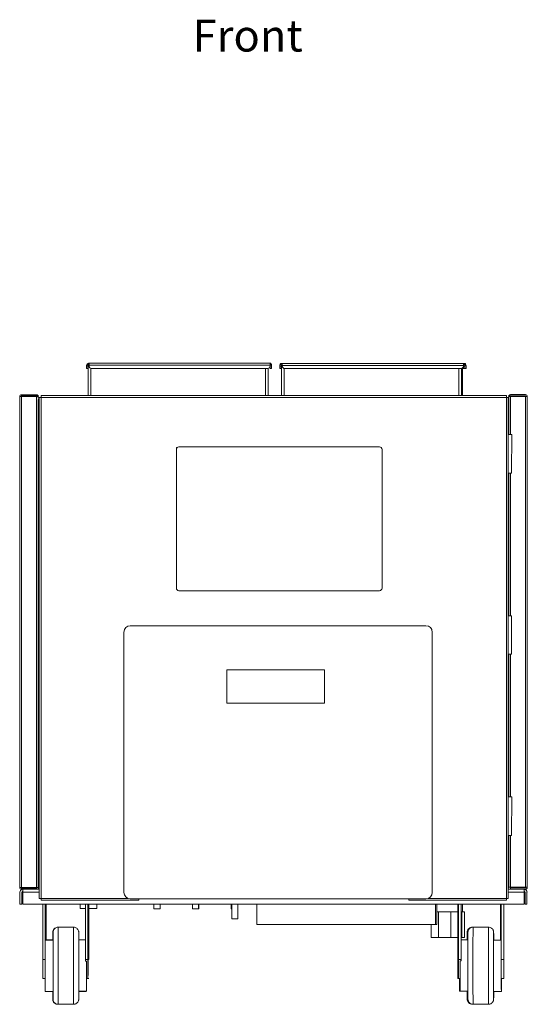
# Model space of a CAD drawing. Units: inches. Extents: x 1.93 to 8.91, y 0.18 to 8.31.
# Drawn here: x 2.05 to 3.69, y 5.12 to 8.31 of the extents above; entities that cross this region are included whole.
import ezdxf

# ---------------------------------------------------------------- set-up
doc = ezdxf.new("R2010")
doc.units = ezdxf.units.IN
doc.header["$MEASUREMENT"] = 0
for name, color, linetype, lineweight in [('CONTINUOUS', 7, 'Continuous', 0), ('TANGENT EDGES', 7, 'Continuous', 0), ('VISIBLE', 7, 'Continuous', 0)]:
    doc.layers.add(name, color=color, linetype=linetype, lineweight=lineweight)

msp = doc.modelspace()

# ---------------------------------------------------------------- linework, layer by layer
at = {"layer": 'TANGENT EDGES'}
for p, q in [((2.2694, 7.1923), (2.2652, 7.1923)), ((2.2735, 7.1944), (2.8604, 7.1944)), ((2.8652, 7.1923), (2.861, 7.1923)), ((2.8959, 7.1916), (2.8917, 7.1916)), ((2.8959, 7.1936), (2.8974, 7.1936)), ((2.898, 7.1999), (2.898, 7.1957)), ((2.9, 7.1936), (3.4869, 7.1936)), ((3.4844, 7.1857), (3.4844, 7.0965)), ((3.4869, 7.1936), (3.4875, 7.1936)), ((3.4869, 7.1916), (3.4869, 7.1916)), ((3.4917, 7.1916), (3.4875, 7.1916)), ((3.4917, 7.1936), (3.4954, 7.1936)), ((2.2792, 7.0965), (2.2792, 7.1844)), ((2.8459, 7.1839), (2.8459, 7.0965)), ((2.9057, 7.0965), (2.9057, 7.1836)), ((3.4724, 7.1832), (3.4724, 7.0965)), ((3.4808, 7.0965), (3.4808, 7.1835)), ((2.0549, 5.5009), (2.0549, 7.0925)), ((2.1028, 7.0925), (2.1028, 5.5009)), ((2.118, 7.0965), (3.6263, 7.0965)), ((3.6263, 7.0964), (2.118, 7.0964)), ((3.6263, 7.0901), (2.118, 7.0901)), ((2.118, 7.0901), (2.118, 5.4651)), ((3.6263, 5.4651), (3.6263, 7.0901)), ((3.6399, 6.9697), (3.6399, 7.0928)), ((3.6878, 7.0928), (3.6878, 5.5012)), ((2.109, 7.0813), (2.1113, 7.0813)), ((2.109, 7.0758), (2.1115, 7.0758)), ((2.1115, 7.0758), (2.1115, 5.5024)), ((2.5649, 6.9298), (2.5649, 6.9298)), ((3.2149, 6.9298), (3.2149, 6.9298)), ((2.1095, 6.8699), (2.1109, 6.8699)), ((3.6399, 6.382), (3.6399, 6.8447)), ((3.6326, 6.6753), (3.6337, 6.6753)), ((2.407, 6.3495), (2.407, 6.3495)), ((3.3654, 6.3495), (3.3654, 6.3495)), ((3.6399, 5.7942), (3.6399, 6.257)), ((2.1095, 5.7033), (2.1109, 5.7033)), ((3.6399, 5.5012), (3.6399, 5.6692)), ((3.6326, 5.59), (3.6336, 5.59)), ((3.6326, 5.5753), (3.6336, 5.5753)), ((2.0549, 5.5008), (2.0549, 5.5009)), ((2.1115, 5.5024), (2.109, 5.5024)), ((2.0588, 5.4855), (2.1117, 5.4855)), ((2.118, 5.4651), (2.3993, 5.4651)), ((3.3731, 5.4651), (3.6263, 5.4651)), ((3.6326, 5.4855), (3.6838, 5.4855)), ((3.3961, 5.447), (3.3961, 5.3804))]:
    msp.add_line(p, q, dxfattribs=at)
for centre, major_axis, ratio, start_param, end_param in [((2.1733, 5.2468), (0, 0.125), 0.000771, 0, 3.141593), ((2.2233, 5.2468), (0, 0.125), 0.000771, 0, 3.141593), ((3.5183, 5.2469), (0, 0.125), 0.002775, 0, 3.141593), ((3.5683, 5.2469), (0, 0.125), 0.002775, 0, 3.141593), ((2.24, 5.2468), (0, 0.1083), 0.000771, -0.687906, 3.141593), ((3.4993, 5.247), (0, 0.1083), 0.003896, -0.688535, 0.687906), ((3.585, 5.2469), (0, 0.1083), 0.002775, -0.694622, 3.141593), ((3.4993, 5.247), (0, 0.1083), 0.003896, 2.443834, 3.141593), ((3.4993, 5.247), (0, 0.1083), 0.003896, 3.141593, 3.839351)]:
    msp.add_ellipse(centre, major_axis=major_axis, ratio=ratio, start_param=start_param, end_param=end_param, dxfattribs=at)
at = {"layer": 'VISIBLE'}
for p, q in [((2.2652, 7.1944), (2.2652, 7.1923)), ((2.2652, 7.1923), (2.2652, 7.1839)), ((2.267, 7.1988), (2.27, 7.1958)), ((2.2694, 7.1923), (2.2694, 7.1944)), ((2.2694, 7.1839), (2.2694, 7.1923)), ((2.2709, 7.1959), (2.2709, 7.0965)), ((2.2735, 7.1959), (2.2709, 7.1959)), ((2.2715, 7.2006), (2.2735, 7.2006)), ((2.2715, 7.1964), (2.2715, 7.2006)), ((2.2735, 7.1964), (2.2715, 7.1964)), ((2.2735, 7.1944), (2.2735, 7.2006)), ((2.8548, 7.2006), (2.2735, 7.2006)), ((2.2735, 7.1923), (2.2735, 7.1944)), ((2.8631, 7.2006), (2.8548, 7.2006)), ((2.8604, 7.1988), (2.8604, 7.1944)), ((2.8604, 7.1944), (2.8604, 7.1923)), ((2.861, 7.1944), (2.861, 7.1923)), ((2.861, 7.1923), (2.861, 7.1839)), ((2.8631, 7.1964), (2.8631, 7.2006)), ((2.8652, 7.1923), (2.8652, 7.1944)), ((2.8652, 7.1839), (2.8652, 7.1923)), ((2.8917, 7.1936), (2.8917, 7.1916)), ((2.8935, 7.1981), (2.8965, 7.1951)), ((2.8959, 7.1916), (2.8959, 7.1936)), ((2.9, 7.1952), (2.8974, 7.1952)), ((2.8974, 7.1952), (2.8974, 7.0965)), ((2.8979, 7.1999), (2.898, 7.1999)), ((2.8979, 7.1957), (2.8979, 7.1999)), ((2.898, 7.1957), (2.8979, 7.1957)), ((2.898, 7.1999), (2.9, 7.1999)), ((2.9, 7.1957), (2.898, 7.1957)), ((3.4813, 7.1999), (2.9, 7.1999)), ((2.9, 7.1916), (2.9, 7.1936)), ((3.4896, 7.1999), (3.4813, 7.1999)), ((3.4844, 7.0965), (3.4844, 7.1857)), ((3.4869, 7.1981), (3.4869, 7.1951)), ((3.4869, 7.1916), (3.4869, 7.1936)), ((3.4869, 7.1936), (3.4869, 7.1916)), ((3.4875, 7.1936), (3.4875, 7.1916)), ((3.4896, 7.1999), (3.4934, 7.1999)), ((3.4896, 7.1957), (3.4896, 7.1999)), ((3.4917, 7.1916), (3.4917, 7.1936)), ((3.4934, 7.1999), (3.4934, 7.1983)), ((3.4954, 7.1936), (3.4954, 7.1916)), ((2.2652, 7.1839), (2.2694, 7.1839)), ((2.8521, 7.1839), (2.2819, 7.1839)), ((2.8542, 7.0965), (2.8542, 7.1842)), ((2.861, 7.1839), (2.8652, 7.1839)), ((2.8917, 7.1832), (2.8959, 7.1832)), ((2.8974, 7.1832), (2.8959, 7.1832)), ((3.4785, 7.1832), (2.9083, 7.1832)), ((3.4785, 7.1832), (3.4786, 7.1832)), ((3.4876, 7.1832), (3.4917, 7.1832)), ((3.4954, 7.1832), (3.4917, 7.1832)), ((2.0486, 7.0925), (2.0549, 7.0925)), ((2.0486, 7.0925), (2.0486, 5.5009)), ((2.1028, 7.0988), (2.0549, 7.0988)), ((2.0549, 7.0946), (2.1028, 7.0946)), ((2.0549, 7.0925), (2.1028, 7.0925)), ((2.1028, 7.0925), (2.1079, 7.0925)), ((2.1045, 7.0937), (2.1079, 7.0961)), ((2.1079, 7.0925), (2.109, 7.0925)), ((2.109, 7.0904), (2.109, 7.0925)), ((2.109, 7.0876), (2.109, 7.0904)), ((2.1117, 7.0902), (2.1117, 7.0901)), ((2.1117, 7.0901), (2.1117, 5.4651)), ((2.1136, 7.0902), (2.1165, 7.0902)), ((2.1159, 7.0901), (2.1159, 7.0902)), ((2.1165, 7.0902), (2.1166, 7.0901)), ((2.118, 7.0964), (2.118, 7.0965)), ((3.6263, 7.0965), (2.118, 7.0965)), ((2.118, 7.0901), (2.118, 7.0964)), ((3.6263, 7.0965), (3.6263, 7.0964)), ((3.6263, 7.0901), (3.6263, 7.0964)), ((3.6307, 7.0902), (3.6278, 7.0902)), ((3.6278, 7.0901), (3.6278, 7.0902)), ((3.6284, 7.0902), (3.6284, 7.0901)), ((3.6326, 7.0901), (3.6326, 7.0902)), ((3.6326, 5.4651), (3.6326, 7.0901)), ((3.6337, 7.0928), (3.6337, 7.0908)), ((3.6337, 7.0928), (3.6348, 7.0928)), ((3.6337, 7.0908), (3.6337, 6.9697)), ((3.6382, 7.094), (3.6348, 7.0964)), ((3.6399, 7.0928), (3.6348, 7.0928)), ((3.6878, 7.0991), (3.6399, 7.0991)), ((3.6399, 7.0949), (3.6878, 7.0949)), ((3.6399, 7.0928), (3.6878, 7.0928)), ((3.6941, 7.0928), (3.6878, 7.0928)), ((3.6941, 5.5012), (3.6941, 7.0928)), ((2.1117, 7.0876), (2.109, 7.0876)), ((2.109, 7.0834), (2.1117, 7.0834)), ((2.109, 5.5009), (2.109, 7.0834)), ((2.1093, 7.0783), (2.109, 7.0783)), ((2.1115, 7.0783), (2.1115, 7.0758)), ((2.1115, 7.0783), (2.1117, 7.0783)), ((3.6435, 6.9697), (3.6326, 6.9697)), ((3.6435, 6.9697), (3.6434, 6.8447)), ((2.1099, 6.9533), (2.1105, 6.9533)), ((2.5649, 6.9298), (3.2149, 6.9298)), ((2.5566, 6.9214), (2.5566, 6.9214)), ((2.5566, 6.4714), (2.5566, 6.9214)), ((2.5571, 6.9242), (2.5571, 6.9276)), ((2.5571, 6.9276), (2.5594, 6.9276)), ((3.2233, 6.9214), (3.2233, 6.4714)), ((3.2233, 6.9214), (3.2233, 6.9214)), ((2.1095, 5.7033), (2.1095, 6.8699)), ((2.1109, 6.8699), (2.1109, 5.7033)), ((3.6326, 6.8447), (3.6434, 6.8447)), ((3.6337, 6.8447), (3.6337, 6.382)), ((3.6326, 6.6545), (3.6337, 6.6545)), ((3.6336, 6.382), (3.6336, 6.6545)), ((3.2149, 6.4631), (2.5649, 6.4631)), ((3.6433, 6.382), (3.6326, 6.382)), ((3.6433, 6.382), (3.6431, 6.257)), ((2.3862, 6.3287), (2.3862, 6.3286)), ((2.3862, 6.3286), (2.3862, 5.4845)), ((3.3654, 6.3495), (2.407, 6.3495)), ((3.3654, 6.3495), (2.407, 6.3495)), ((3.3862, 6.3286), (3.3862, 6.3287)), ((3.3862, 5.4845), (3.3862, 6.3286)), ((3.6326, 6.257), (3.6431, 6.257)), ((3.6336, 5.7942), (3.6336, 6.257)), ((3.6337, 6.257), (3.6337, 5.7942)), ((2.7197, 6.098), (2.7197, 6.2063)), ((2.7197, 6.2063), (3.0363, 6.2063)), ((3.0363, 6.2063), (3.0363, 6.098)), ((2.7197, 6.0981), (3.0363, 6.0981)), ((3.0363, 6.098), (2.7197, 6.098)), ((3.6435, 5.7941), (3.6326, 5.7942)), ((3.6435, 5.7941), (3.6434, 5.6691)), ((3.6326, 5.6692), (3.6434, 5.6691)), ((3.6336, 5.59), (3.6336, 5.6692)), ((3.6337, 5.6692), (3.6337, 5.5012)), ((2.1105, 5.6199), (2.1099, 5.6199)), ((3.6336, 5.5753), (3.6336, 5.59)), ((3.6336, 5.5011), (3.6336, 5.5753)), ((2.0486, 5.5009), (2.0486, 5.5008)), ((2.0486, 5.5009), (2.0549, 5.5009)), ((2.0486, 5.5008), (2.0486, 5.5008)), ((2.0528, 5.5008), (2.0549, 5.5008)), ((2.1028, 5.5009), (2.0549, 5.5009)), ((2.1028, 5.5008), (2.0549, 5.5008)), ((2.1028, 5.4988), (2.0549, 5.4988)), ((2.0549, 5.4946), (2.0563, 5.4946)), ((2.0549, 5.4946), (2.1028, 5.4946)), ((2.0588, 5.4946), (2.0588, 5.4855)), ((2.1028, 5.5009), (2.1028, 5.5008)), ((2.1028, 5.5009), (2.109, 5.5009)), ((2.1049, 5.5008), (2.1028, 5.5008)), ((2.1028, 5.4988), (2.1028, 5.4946)), ((2.1117, 5.4949), (2.1028, 5.4949)), ((2.1049, 5.5009), (2.1049, 5.5008)), ((2.1049, 5.5008), (2.1089, 5.5008)), ((2.1089, 5.4949), (2.1089, 5.5009)), ((2.1089, 5.5009), (2.1089, 5.4949)), ((2.1089, 5.4949), (2.1089, 5.4949)), ((2.1089, 5.4949), (2.1115, 5.4949)), ((2.1115, 5.5024), (2.1115, 5.4949)), ((2.1117, 5.4949), (2.1115, 5.4949)), ((3.6336, 5.5011), (3.6326, 5.5011)), ((3.6838, 5.4949), (3.6326, 5.4949)), ((3.6399, 5.5012), (3.6337, 5.5012)), ((3.6878, 5.5012), (3.6399, 5.5012)), ((3.6878, 5.4991), (3.6399, 5.4991)), ((3.6399, 5.4991), (3.6399, 5.4949)), ((3.6399, 5.4949), (3.6878, 5.4949)), ((3.657, 5.5012), (3.657, 5.4991)), ((3.657, 5.4949), (3.657, 5.4949)), ((3.6734, 5.5012), (3.6734, 5.4991)), ((3.6734, 5.4949), (3.6734, 5.4949)), ((3.6838, 5.4949), (3.6838, 5.4855)), ((3.6941, 5.5012), (3.6878, 5.5012)), ((2.0494, 5.4855), (2.0494, 5.447)), ((2.0556, 5.447), (2.0556, 5.4855)), ((2.0588, 5.447), (2.0588, 5.4855)), ((2.118, 5.4651), (2.118, 5.4589)), ((2.407, 5.4636), (3.3654, 5.4636)), ((2.4348, 5.4636), (2.4348, 5.4589)), ((3.3097, 5.4636), (3.3097, 5.4589)), ((3.6263, 5.4651), (3.6263, 5.4589)), ((3.6838, 5.4855), (3.6838, 5.447)), ((3.6869, 5.4855), (3.6869, 5.447)), ((3.6931, 5.447), (3.6931, 5.4855)), ((2.0556, 5.447), (2.0494, 5.447)), ((3.6838, 5.447), (2.0588, 5.447)), ((2.4348, 5.4589), (2.118, 5.4589)), ((2.1232, 5.447), (2.1232, 5.267)), ((2.1316, 5.447), (2.1316, 5.267)), ((2.1317, 5.447), (2.1317, 5.33)), ((2.1341, 5.447), (2.1341, 5.33)), ((2.2442, 5.4321), (2.2442, 5.447)), ((2.2442, 5.4321), (2.2616, 5.4321)), ((2.2616, 5.447), (2.2616, 5.267)), ((2.2699, 5.447), (2.2699, 5.267)), ((2.27, 5.447), (2.27, 5.2674)), ((2.2724, 5.447), (2.2724, 5.2673)), ((2.2724, 5.4321), (2.2984, 5.4321)), ((2.2984, 5.4321), (2.2984, 5.447)), ((2.4838, 5.447), (2.4838, 5.4313)), ((2.4838, 5.4313), (2.5035, 5.4313)), ((2.5035, 5.447), (2.5035, 5.4313)), ((2.6083, 5.447), (2.6083, 5.4313)), ((2.6083, 5.4313), (2.628, 5.4313)), ((2.628, 5.447), (2.628, 5.4313)), ((2.628, 5.4313), (2.629, 5.4313)), ((2.629, 5.447), (2.629, 5.4313)), ((2.7338, 5.447), (2.7338, 5.4313)), ((2.7338, 5.4313), (2.7364, 5.4313)), ((2.7364, 5.447), (2.7364, 5.3986)), ((2.7561, 5.447), (2.7561, 5.3986)), ((2.8169, 5.3804), (2.8169, 5.447)), ((3.6263, 5.4589), (3.3097, 5.4589)), ((3.4003, 5.3804), (3.4003, 5.447)), ((3.469, 5.447), (3.469, 5.2671)), ((3.4697, 5.447), (3.4697, 5.2675)), ((3.4714, 5.447), (3.4714, 5.2675)), ((3.4798, 5.447), (3.4798, 5.2675)), ((3.4802, 5.447), (3.4802, 5.3306)), ((3.4837, 5.422), (3.4837, 5.447)), ((3.6073, 5.447), (3.6073, 5.3302)), ((3.608, 5.447), (3.608, 5.3301)), ((3.6097, 5.447), (3.6097, 5.2675)), ((3.6181, 5.447), (3.6181, 5.2675)), ((3.6185, 5.447), (3.6185, 5.2671)), ((3.6869, 5.447), (3.6931, 5.447)), ((2.7364, 5.3986), (2.75, 5.3986)), ((2.75, 5.3986), (2.7561, 5.3986)), ((3.4057, 5.422), (3.4003, 5.422)), ((3.4465, 5.422), (3.4057, 5.422)), ((3.4057, 5.3386), (3.4057, 5.422)), ((3.4465, 5.3386), (3.4465, 5.422)), ((3.469, 5.422), (3.4465, 5.422)), ((3.4814, 5.422), (3.4802, 5.422)), ((3.4901, 5.422), (3.4814, 5.422)), ((3.4814, 5.3386), (3.4814, 5.422)), ((3.4901, 5.3386), (3.4901, 5.422)), ((2.1733, 5.3718), (2.2233, 5.3718)), ((2.8169, 5.3804), (3.3961, 5.3804)), ((3.383, 5.3386), (3.383, 5.3804)), ((3.3961, 5.3804), (3.4003, 5.3804)), ((3.566, 5.372), (3.516, 5.372)), ((3.5683, 5.3719), (3.5183, 5.3719)), ((3.383, 5.3386), (3.4057, 5.3386)), ((3.4057, 5.3386), (3.4465, 5.3386)), ((3.4465, 5.3386), (3.469, 5.3386)), ((3.4802, 5.3386), (3.4814, 5.3386)), ((3.4814, 5.3386), (3.4901, 5.3386)), ((2.1316, 5.33), (2.1566, 5.33)), ((2.1557, 5.3304), (2.1341, 5.3304)), ((2.24, 5.3305), (2.2616, 5.3305)), ((3.5014, 5.3306), (3.48, 5.3306)), ((3.4993, 5.3307), (3.4802, 5.3307)), ((3.6097, 5.3301), (3.585, 5.3301)), ((3.6077, 5.3302), (3.5852, 5.3302)), ((2.1232, 5.267), (2.1316, 5.267)), ((2.2616, 5.267), (2.2699, 5.267)), ((2.2616, 5.2616), (2.2649, 5.2616)), ((2.27, 5.2673), (2.2724, 5.2673)), ((3.4697, 5.2675), (3.4714, 5.2675)), ((3.4714, 5.2675), (3.4798, 5.2675)), ((3.4764, 5.263), (3.4798, 5.263)), ((3.6097, 5.2675), (3.6181, 5.2675)), ((2.1316, 5.2051), (2.1233, 5.2051)), ((2.1257, 5.2051), (2.1257, 5.205)), ((2.1257, 5.205), (2.1257, 5.2051)), ((2.1307, 5.205), (2.1307, 5.2051)), ((2.27, 5.2051), (2.265, 5.2051)), ((2.27, 5.2051), (2.27, 5.2051)), ((3.4693, 5.2053), (3.4694, 5.2053)), ((3.4716, 5.2053), (3.4694, 5.2053)), ((3.4764, 5.2052), (3.4716, 5.2052)), ((3.6182, 5.2052), (3.6099, 5.2052)), ((3.6182, 5.2052), (3.6184, 5.2052)), ((2.1307, 5.205), (2.1257, 5.205)), ((2.1257, 5.205), (2.1257, 5.205)), ((2.2724, 5.205), (2.265, 5.205)), ((2.1316, 5.1637), (2.1307, 5.1637)), ((2.1316, 5.1633), (2.1566, 5.1633)), ((2.24, 5.1638), (2.265, 5.1638)), ((2.2641, 5.1632), (2.24, 5.1632)), ((3.4766, 5.164), (3.4743, 5.164)), ((3.5014, 5.1639), (3.4766, 5.1639)), ((3.61, 5.1635), (3.585, 5.1635)), ((2.2224, 5.1217), (2.1724, 5.1217)), ((2.1733, 5.1218), (2.2233, 5.1218)), ((3.5171, 5.122), (3.516, 5.122)), ((3.5683, 5.1219), (3.5183, 5.1219))]:
    msp.add_line(p, q, dxfattribs=at)
for centre, radius, start, end in [((2.2715, 7.1944), 0.00625, 135, 180), ((2.2715, 7.1944), 0.00625, 90, 135), ((2.2715, 7.1944), 0.00208, 135, 180), ((2.2715, 7.1944), 0.00208, 90, 135), ((2.2819, 7.1923), 0.00833, 180, 270), ((2.8521, 7.1923), 0.00833, 270, 0), ((2.859, 7.1944), 0.00208, 360, 45.2629), ((2.859, 7.1944), 0.00625, 360, 48.1897), ((2.8979, 7.1936), 0.00625, 134.9998, 180), ((2.8979, 7.1936), 0.00208, 134.9998, 180), ((2.9083, 7.1916), 0.00833, 180, 270), ((3.4785, 7.1916), 0.00833, 270, 0), ((3.4786, 7.1916), 0.00833, 270, 0), ((3.4823, 7.1916), 0.00833, 284.7249, 308.8135), ((3.4823, 7.1916), 0.00833, 284.6186, 308.6821), ((3.4855, 7.1936), 0.00208, 360, 45.4107), ((3.4892, 7.1936), 0.00625, 0, 86.1463), ((3.4855, 7.1936), 0.00625, 360, 48.2818), ((2.0549, 7.0925), 0.00625, 90, 180), ((2.0549, 7.0925), 0.00208, 90, 180), ((2.1028, 7.0925), 0.00625, 34.5155, 90), ((2.1028, 7.0925), 0.00208, 34.5155, 90), ((2.1028, 7.0925), 0.00208, 0, 34.5155), ((2.1028, 7.0925), 0.00625, 0, 34.5155), ((3.6399, 7.0928), 0.00625, 145.4845, 180), ((3.6399, 7.0928), 0.00625, 90, 145.4845), ((3.6399, 7.0928), 0.00208, 145.4845, 180), ((3.6399, 7.0928), 0.00208, 90, 145.4845), ((3.6878, 7.0928), 0.00625, 360, 90), ((3.6878, 7.0928), 0.00208, 360, 90), ((2.5649, 6.9214), 0.00833, 90, 180), ((3.2149, 6.9214), 0.00833, 0, 90), ((2.5649, 6.9215), 0.00833, 132.193, 160.6416), ((3.6281, 6.7358), 0.00625, 27.8829, 44.9181), ((3.6277, 6.7358), 0.00625, 18.4778, 39.4068), ((2.5649, 6.4714), 0.00833, 180, 270), ((3.2149, 6.4714), 0.00833, 270, 0), ((2.407, 6.3287), 0.0208, 90, 180), ((2.407, 6.3286), 0.0208, 90, 180), ((3.3654, 6.3287), 0.0208, 0, 90), ((3.3654, 6.3286), 0.0208, 0, 90), ((2.0549, 5.5009), 0.00625, 180, 270), ((2.0549, 5.5008), 0.00625, 180, 270), ((2.0588, 5.4855), 0.00937, 104.2615, 180), ((2.0549, 5.5009), 0.00208, 180, 270), ((3.6838, 5.4855), 0.00937, 0, 90), ((3.6878, 5.5012), 0.00208, 270, 360), ((3.6878, 5.5012), 0.00625, 270, 360), ((2.0588, 5.4855), 0.00312, 90, 180), ((2.407, 5.4845), 0.0208, 180, 270), ((3.3654, 5.4845), 0.0208, 270, 0), ((3.6838, 5.4855), 0.00312, 0, 90)]:
    msp.add_arc(centre, radius, start, end, dxfattribs=at)
for centre, major_axis, ratio, start_param, end_param in [((2.8917, 7.1916), (0, -0.00833), 0.00359, -1.570796, 0), ((2.8959, 7.1916), (0, -0.00833), 0.00359, -1.570796, 0), ((2.9, 7.1936), (0, -0.00625), 0.00359, -3.141593, -1.570796), ((3.4869, 7.1936), (0, 0.00625), 0.00359, 0.785398, 1.570796), ((3.4869, 7.1936), (0, -0.00208), 0.00359, -2.356194, -1.570796), ((3.4876, 7.1916), (0, -0.00833), 0.00359, -1.570796, 0), ((3.4917, 7.1916), (0, -0.00833), 0.00359, -1.570796, 0), ((3.4954, 7.1916), (0, -0.00833), 0.00359, 0, 1.570796), ((2.118, 7.0901), (-0.00625, 0), 0.001434, 0, 1.570796), ((2.118, 7.0901), (0.00208, 0), 0.001434, 3.141593, 4.712389), ((3.6263, 7.0901), (0.00625, 0), 0.001434, 4.712389, 6.283185), ((3.6263, 7.0901), (0.00208, 0), 0.001434, 4.712389, 6.283185), ((2.1164, 7.0758), (0, 0.0075), 0.999988, 0.667419, 1.362284), ((2.1096, 7.0366), (0, -0.0148), 0.004945, -3.146538, 0.004946), ((2.1096, 7.0366), (0, -0.0148), 0.004945, -4.712389, -3.146538), ((2.1096, 7.0366), (0, -0.0148), 0.004945, 0.004946, 1.570796), ((2.1102, 7.0366), (0, -0.00833), 0.004945, -3.141593, 0), ((2.1102, 7.0366), (0, -0.00833), 0.004945, -4.712389, -3.141593), ((2.1102, 7.0366), (0, -0.00833), 0.004945, 0, 1.570796), ((2.1108, 7.0366), (0, -0.0148), 0.004945, -3.146538, 0.004946), ((2.1108, 7.0366), (0, -0.0148), 0.004945, -4.712389, -3.146538), ((2.1108, 7.0366), (0, -0.0148), 0.004945, 0.004946, 1.570796), ((2.1099, 6.8699), (0, -0.0833), 0.004945, -3.141593, -1.570796), ((2.1105, 6.8699), (0, -0.0833), 0.004945, -4.712389, -3.141593), ((2.1099, 5.7033), (0, -0.0833), 0.004945, -1.570796, 0), ((2.1105, 5.7033), (0, -0.0833), 0.004945, 0, 1.570796), ((2.1109, 5.5783), (0, -0.00833), 0.004945, -3.141593, 0), ((2.1109, 5.5783), (0, -0.00833), 0.004945, -4.712389, -3.141593), ((2.1109, 5.5783), (0, -0.00833), 0.004945, 0, 1.570796), ((2.1109, 5.5366), (0, -0.00833), 0.004945, -3.141593, 0), ((2.1109, 5.5366), (0, -0.00833), 0.004945, -4.712389, -3.141593), ((2.1109, 5.5366), (0, -0.00833), 0.004945, 0, 1.570796), ((2.1164, 5.5024), (0, 0.0075), 0.999988, 1.779309, 2.439104), ((2.118, 5.4651), (-0.00625, 0), 0.001434, 0, 1.570796), ((3.6263, 5.4651), (0.00625, 0), 0.001434, 4.712389, 6.283185), ((2.24, 5.2471), (0, -0.0833), 0.000771, -3.141593, 0), ((3.48, 5.2473), (0, -0.0833), 0.002775, -3.141593, -1.760432), ((3.585, 5.2468), (0, -0.0833), 0.002775, -3.141593, 0), ((2.1233, 5.2716), (0, -0.0667), 0.000771, -1.501182, -0.072158), ((2.1316, 5.2716), (0, -0.0667), 0.000771, -1.501182, -1.414194), ((2.1316, 5.2467), (0, -0.0833), 0.000771, -1.746076, 0), ((2.2616, 5.2716), (0, -0.0667), 0.000771, -1.501182, -1.420161), ((2.265, 5.2471), (0, -0.0833), 0.000771, -1.745214, 0), ((2.27, 5.2716), (0, -0.0667), 0.000771, -1.501182, -0.072158), ((2.27, 5.2721), (0, -0.0672), 0.000771, 0.071884, 1.500021), ((2.27, 5.2471), (0, -0.0164), 0.000771, -3.141593, 0), ((2.27, 5.2471), (0, -0.0164), 0.000771, 0, 3.141593), ((3.4693, 5.2718), (0, -0.0667), 0.003896, -1.501182, -0.072158), ((3.4693, 5.2473), (0, -0.0164), 0.003896, -3.141593, 0), ((3.4693, 5.2473), (0, -0.0164), 0.003896, 0, 3.141593), ((3.4694, 5.2723), (0, -0.0672), 0.003896, 0.071884, 1.500021), ((3.4716, 5.2723), (0, -0.0672), 0.002775, -1.500021, -0.071884), ((3.4766, 5.2473), (0, -0.0833), 0.002775, -1.760432, 0), ((3.4799, 5.2723), (0, -0.0672), 0.002775, -1.500021, -1.43241), ((3.6099, 5.2723), (0, -0.0672), 0.002775, -1.500021, -1.430538), ((3.61, 5.2468), (0, -0.0833), 0.002775, -1.764579, 0), ((3.6099, 5.2723), (0, -0.0672), 0.002775, -1.430538, -0.071884), ((3.6183, 5.2723), (0, -0.0672), 0.002775, -1.500021, -0.071884), ((3.6183, 5.2473), (0, -0.0164), 0.002775, 0, 3.141593), ((3.6183, 5.2473), (0, -0.0164), 0.002775, -3.141593, 0), ((3.6183, 5.2717), (0, -0.0667), 0.002775, 0.072158, 1.501182), ((3.4743, 5.2473), (0, -0.0833), 0.003896, -1.041589, 0), ((3.4743, 5.2473), (0, -0.0833), 0.003896, 0, 1.041589), ((3.61, 5.2468), (0, -0.0833), 0.002775, 0, 1.048623)]:
    msp.add_ellipse(centre, major_axis=major_axis, ratio=ratio, start_param=start_param, end_param=end_param, dxfattribs=at)
for points in [[(2.8631, 7.2006), (2.8622, 7.2006), (2.8613, 7.1999), (2.8604, 7.1988)], [(2.8604, 7.1958), (2.8613, 7.1962), (2.8622, 7.1964), (2.8631, 7.1964)], [(2.8979, 7.1999), (2.8963, 7.1999), (2.8947, 7.1992), (2.8935, 7.1981)], [(2.8965, 7.1951), (2.8969, 7.1955), (2.8974, 7.1957), (2.8979, 7.1957)], [(3.4896, 7.1999), (3.4887, 7.1999), (3.4878, 7.1992), (3.4869, 7.1981)], [(3.4869, 7.1951), (3.4878, 7.1955), (3.4887, 7.1957), (3.4896, 7.1957)], [(2.1079, 7.0925), (2.1087, 7.0918), (2.109, 7.0911), (2.109, 7.0904)], [(3.6337, 7.0908), (3.6337, 7.0915), (3.6341, 7.0921), (3.6348, 7.0928)], [(3.6326, 5.4987), (3.6332, 5.4995), (3.6336, 5.5003), (3.6336, 5.5011)], [(3.5672, 5.3719), (3.5668, 5.3719), (3.5664, 5.372), (3.566, 5.372)], [(2.2243, 5.1218), (2.2237, 5.1217), (2.223, 5.1217), (2.2224, 5.1217)]]:
    msp.add_open_spline(points, degree=3, dxfattribs=at)
for points, knots in [([(2.1557, 5.3304), (2.1557, 5.3372), (2.1557, 5.3429), (2.1557, 5.3513), (2.1557, 5.354), (2.1557, 5.3549), (2.1557, 5.355), (2.1557, 5.3551), (2.1557, 5.3551), (2.1557, 5.3552), (2.1557, 5.3552), (2.1557, 5.3553), (2.1557, 5.3553), (2.1557, 5.3554), (2.1557, 5.3554), (2.1557, 5.3556), (2.1557, 5.3556), (2.1557, 5.3558), (2.1557, 5.3559), (2.1558, 5.3561), (2.1558, 5.3563), (2.1558, 5.3568), (2.1559, 5.3571), (2.1561, 5.3585), (2.1563, 5.3595), (2.1572, 5.3621), (2.1581, 5.3637), (2.1602, 5.3665), (2.1615, 5.3677), (2.1644, 5.3698), (2.166, 5.3705), (2.1689, 5.3714), (2.1702, 5.3716), (2.1714, 5.3717)], [8.840076, 8.840076, 8.840076, 8.840076, 9.827666, 9.827666, 10.880049, 10.880049, 11.009611, 11.009611, 11.058202, 11.058202, 11.076459, 11.076459, 11.084907, 11.084907, 11.090627, 11.090627, 11.098899, 11.098899, 11.107073, 11.107073, 11.120783, 11.120783, 11.1537, 11.1537, 11.247713, 11.247713, 11.406697, 11.406697, 11.56862, 11.56862, 11.730484, 11.730484, 11.844051, 11.844051, 11.844051, 11.844051]), ([(2.1733, 5.1218), (2.1715, 5.1218), (2.1697, 5.1221), (2.1663, 5.1232), (2.1647, 5.1241), (2.1619, 5.1262), (2.1606, 5.1275), (2.1586, 5.1304), (2.1578, 5.132), (2.1571, 5.1346), (2.1569, 5.1354), (2.1568, 5.1364), (2.1567, 5.1367), (2.1567, 5.137), (2.1567, 5.1371), (2.1567, 5.1374), (2.1567, 5.1375), (2.1567, 5.1377), (2.1567, 5.1378), (2.1566, 5.1379), (2.1566, 5.138), (2.1566, 5.1382), (2.1566, 5.1382), (2.1566, 5.1385), (2.1566, 5.1387), (2.1566, 5.1399), (2.1566, 5.1414), (2.1566, 5.1472), (2.1566, 5.1529), (2.1566, 5.1672), (2.1566, 5.1757), (2.1566, 5.1947), (2.1566, 5.2053), (2.1566, 5.2274), (2.1566, 5.2391), (2.1566, 5.2621), (2.1566, 5.2737), (2.1566, 5.2953), (2.1566, 5.3056), (2.1566, 5.3235), (2.1566, 5.3314), (2.1566, 5.344), (2.1566, 5.3487), (2.1566, 5.3531), (2.1566, 5.3541), (2.1566, 5.3549), (2.1566, 5.3551), (2.1566, 5.3554), (2.1566, 5.3555), (2.1567, 5.3558), (2.1567, 5.3559), (2.1567, 5.3562), (2.1567, 5.3563), (2.1567, 5.3565), (2.1567, 5.3567), (2.1568, 5.357), (2.1568, 5.3573), (2.1569, 5.3578), (2.1569, 5.3582), (2.1572, 5.3594), (2.1574, 5.3601), (2.1582, 5.3623), (2.159, 5.3637), (2.1609, 5.3664), (2.1622, 5.3676), (2.1651, 5.3697), (2.1667, 5.3705), (2.17, 5.3715), (2.1716, 5.3718), (2.1733, 5.3718)], [0, 0, 0, 0, 0.164745, 0.164745, 0.326513, 0.326513, 0.488387, 0.488387, 0.650223, 0.650223, 0.728791, 0.728791, 0.748889, 0.748889, 0.763248, 0.763248, 0.781494, 0.781494, 0.799573, 0.799573, 0.829699, 0.829699, 0.900427, 0.900427, 1.112365, 1.112365, 1.750815, 1.750815, 2.862176, 2.862176, 3.915677, 3.915677, 4.96851, 4.96851, 6.020985, 6.020985, 7.073379, 7.073379, 8.125783, 8.125783, 9.178305, 9.178305, 10.231288, 10.231288, 10.754764, 10.754764, 10.94096, 10.94096, 11.010945, 11.010945, 11.035131, 11.035131, 11.047272, 11.047272, 11.064252, 11.064252, 11.084, 11.084, 11.118568, 11.118568, 11.193098, 11.193098, 11.332742, 11.332742, 11.494087, 11.494087, 11.655937, 11.655937, 11.807856, 11.807856, 11.807856, 11.807856]), ([(2.2233, 5.3718), (2.2251, 5.3718), (2.2269, 5.3715), (2.2303, 5.3703), (2.2319, 5.3695), (2.2348, 5.3673), (2.236, 5.366), (2.238, 5.3631), (2.2388, 5.3615), (2.2395, 5.359), (2.2397, 5.3581), (2.2399, 5.3571), (2.2399, 5.3569), (2.2399, 5.3565), (2.2399, 5.3564), (2.2399, 5.3562), (2.24, 5.356), (2.24, 5.3558), (2.24, 5.3558), (2.24, 5.3556), (2.24, 5.3555), (2.24, 5.3554), (2.24, 5.3553), (2.24, 5.355), (2.24, 5.3548), (2.24, 5.3536), (2.24, 5.3522), (2.24, 5.3463), (2.24, 5.3406), (2.24, 5.3324), (2.24, 5.3314), (2.24, 5.3305)], [0, 0, 0, 0, 0.164745, 0.164745, 0.326513, 0.326513, 0.488387, 0.488387, 0.650223, 0.650223, 0.728791, 0.728791, 0.748889, 0.748889, 0.763248, 0.763248, 0.781494, 0.781494, 0.799573, 0.799573, 0.829699, 0.829699, 0.900427, 0.900427, 1.112365, 1.112365, 1.750815, 1.750815, 2.862176, 2.862176, 3.00144, 3.00144, 3.00144, 3.00144]), ([(3.4991, 5.3307), (3.4991, 5.3355), (3.4991, 5.3398), (3.4991, 5.3446), (3.4992, 5.3459), (3.4992, 5.3482), (3.4992, 5.3492), (3.4992, 5.3511), (3.4992, 5.3519), (3.4992, 5.3533), (3.4993, 5.3539), (3.4993, 5.3549), (3.4993, 5.3553), (3.4993, 5.3561), (3.4993, 5.3563), (3.4994, 5.357), (3.4994, 5.3572), (3.4995, 5.3578), (3.4996, 5.3581), (3.4998, 5.3592), (3.4999, 5.3597), (3.5004, 5.3612), (3.5006, 5.3618), (3.5015, 5.3635), (3.502, 5.3644), (3.5034, 5.3663), (3.5041, 5.3671), (3.5058, 5.3685), (3.5066, 5.3691), (3.5092, 5.3706), (3.5112, 5.3714), (3.5143, 5.3719), (3.5151, 5.372), (3.516, 5.372)], [4.0233374, 4.0233374, 4.0233374, 4.0233374, 4.2348871, 4.2348871, 4.3153691, 4.3153691, 4.3968084, 4.3968084, 4.4781538, 4.4781538, 4.5584541, 4.5584541, 4.6354215, 4.6354215, 4.6739052, 4.6739052, 4.6836218, 4.6836218, 4.6939995, 4.6939995, 4.7010271, 4.7010271, 4.7046451, 4.7046451, 4.7074345, 4.7074345, 4.7090469, 4.7090469, 4.710127, 4.710127, 4.7117936, 4.7117936, 4.712389, 4.712389, 4.712389, 4.712389]), ([(3.5183, 5.3719), (3.5165, 5.3719), (3.5148, 5.3716), (3.5115, 5.3706), (3.5101, 5.3698), (3.5075, 5.3681), (3.5065, 5.3671), (3.5046, 5.3649), (3.504, 5.3639), (3.5028, 5.3616), (3.5026, 5.3608), (3.502, 5.3591), (3.502, 5.3586), (3.5018, 5.3578), (3.5018, 5.3576), (3.5017, 5.3571), (3.5017, 5.357), (3.5017, 5.3566), (3.5017, 5.3564), (3.5016, 5.356), (3.5016, 5.3558), (3.5016, 5.3545), (3.5016, 5.3534), (3.5015, 5.3505), (3.5015, 5.3496), (3.5015, 5.3474), (3.5015, 5.3463), (3.5015, 5.3436), (3.5015, 5.3422), (3.5015, 5.3392), (3.5015, 5.3376), (3.5015, 5.3342), (3.5015, 5.3325), (3.5014, 5.3288), (3.5014, 5.3268), (3.5014, 5.3228), (3.5014, 5.3206), (3.5014, 5.3163), (3.5014, 5.314), (3.5014, 5.3094), (3.5014, 5.3071), (3.5014, 5.3022), (3.5014, 5.2996), (3.5014, 5.2945), (3.5014, 5.2918), (3.5014, 5.2865), (3.5014, 5.2838), (3.5013, 5.2783), (3.5013, 5.2756), (3.5013, 5.27), (3.5013, 5.2671), (3.5013, 5.2614), (3.5013, 5.2585), (3.5013, 5.2527), (3.5013, 5.2498), (3.5013, 5.2441), (3.5013, 5.2412), (3.5013, 5.2355), (3.5013, 5.2326), (3.5013, 5.2268), (3.5013, 5.224), (3.5013, 5.2183), (3.5013, 5.2156), (3.5014, 5.2101), (3.5014, 5.2074), (3.5014, 5.2021), (3.5014, 5.1995), (3.5014, 5.1943), (3.5014, 5.1918), (3.5014, 5.1869), (3.5014, 5.1845), (3.5014, 5.1799), (3.5014, 5.1777), (3.5014, 5.1733), (3.5014, 5.1712), (3.5014, 5.1671), (3.5014, 5.1652), (3.5015, 5.1615), (3.5015, 5.1597), (3.5015, 5.1564), (3.5015, 5.1549), (3.5015, 5.1519), (3.5015, 5.1505), (3.5015, 5.148), (3.5015, 5.1468), (3.5015, 5.1447), (3.5015, 5.1438), (3.5016, 5.1414), (3.5016, 5.1403), (3.5016, 5.139), (3.5016, 5.1386), (3.5016, 5.138), (3.5016, 5.1378), (3.5017, 5.1372), (3.5017, 5.1371), (3.5017, 5.1367), (3.5018, 5.1366), (3.5018, 5.1361), (3.5019, 5.1358), (3.5021, 5.1348), (3.5021, 5.1343), (3.5028, 5.1324), (3.5031, 5.1316), (3.5043, 5.1296), (3.5048, 5.1286), (3.5065, 5.1268), (3.5072, 5.1261), (3.5096, 5.1242), (3.5116, 5.1231), (3.5155, 5.1221), (3.5169, 5.1219), (3.5183, 5.1219)], [4.712389, 4.712389, 4.712389, 4.712389, 4.713277, 4.713277, 4.714256, 4.714256, 4.715545, 4.715545, 4.717575, 4.717575, 4.721407, 4.721407, 4.727739, 4.727739, 4.73364, 4.73364, 4.740779, 4.740779, 4.752497, 4.752497, 4.781351, 4.781351, 4.987267, 4.987267, 5.070085, 5.070085, 5.154069, 5.154069, 5.238078, 5.238078, 5.320951, 5.320951, 5.400731, 5.400731, 5.481555, 5.481555, 5.562384, 5.562384, 5.642177, 5.642177, 5.721748, 5.721748, 5.802354, 5.802354, 5.882962, 5.882962, 5.962538, 5.962538, 6.042065, 6.042065, 6.122625, 6.122625, 6.203185, 6.203185, 6.282713, 6.282713, 6.362233, 6.362233, 6.442783, 6.442783, 6.523332, 6.523332, 6.60285, 6.60285, 6.682381, 6.682381, 6.762941, 6.762941, 6.8435, 6.8435, 6.923025, 6.923025, 7.002606, 7.002606, 7.083214, 7.083214, 7.163817, 7.163817, 7.243384, 7.243384, 7.323198, 7.323198, 7.404026, 7.404026, 7.484832, 7.484832, 7.564599, 7.564599, 7.70929, 7.70929, 7.781636, 7.781636, 7.817809, 7.817809, 7.828543, 7.828543, 7.833234, 7.833234, 7.840182, 7.840182, 7.846112, 7.846112, 7.849121, 7.849121, 7.850875, 7.850875, 7.851872, 7.851872, 7.853273, 7.853273, 7.853982, 7.853982, 7.853982, 7.853982]), ([(3.5683, 5.3719), (3.5701, 5.3719), (3.5718, 5.3716), (3.5751, 5.3706), (3.5765, 5.3698), (3.5791, 5.3681), (3.5801, 5.3671), (3.582, 5.3649), (3.5826, 5.3639), (3.5838, 5.3616), (3.584, 5.3608), (3.5846, 5.3591), (3.5846, 5.3586), (3.5848, 5.3578), (3.5848, 5.3576), (3.5849, 5.3571), (3.5849, 5.357), (3.5849, 5.3566), (3.5849, 5.3564), (3.585, 5.356), (3.585, 5.3558), (3.585, 5.3545), (3.585, 5.3534), (3.5851, 5.3505), (3.5851, 5.3496), (3.5851, 5.3474), (3.5851, 5.3463), (3.5851, 5.3436), (3.5851, 5.3422), (3.5851, 5.3392), (3.5851, 5.3376), (3.5851, 5.3341), (3.5852, 5.3322), (3.5852, 5.3301)], [1.5707963, 1.5707963, 1.5707963, 1.5707963, 1.5716843, 1.5716843, 1.5726632, 1.5726632, 1.5739527, 1.5739527, 1.5759824, 1.5759824, 1.5798148, 1.5798148, 1.5861459, 1.5861459, 1.5920474, 1.5920474, 1.5991865, 1.5991865, 1.610904, 1.610904, 1.6397588, 1.6397588, 1.845674, 1.845674, 1.9284924, 1.9284924, 2.012476, 2.012476, 2.0964852, 2.0964852, 2.1793582, 2.1793582, 2.2662168, 2.2662168, 2.2662168, 2.2662168]), ([(2.1724, 5.1217), (2.1706, 5.1217), (2.1688, 5.122), (2.1654, 5.1231), (2.1638, 5.124), (2.161, 5.1261), (2.1597, 5.1274), (2.1577, 5.1303), (2.1569, 5.132), (2.1562, 5.1345), (2.156, 5.1354), (2.1558, 5.1366), (2.1558, 5.1371), (2.1557, 5.1376), (2.1557, 5.1377), (2.1557, 5.1378), (2.1557, 5.1379), (2.1557, 5.138), (2.1557, 5.138), (2.1557, 5.1381), (2.1557, 5.1381), (2.1557, 5.1382), (2.1557, 5.1382), (2.1557, 5.1383), (2.1557, 5.1383), (2.1557, 5.1384), (2.1557, 5.1384), (2.1557, 5.1388), (2.1557, 5.1393), (2.1557, 5.1421), (2.1557, 5.1464), (2.1557, 5.1555), (2.1557, 5.1592), (2.1557, 5.1633)], [0, 0, 0, 0, 0.16474, 0.16474, 0.326505, 0.326505, 0.488376, 0.488376, 0.650242, 0.650242, 0.730347, 0.730347, 0.76827, 0.76827, 0.778626, 0.778626, 0.783851, 0.783851, 0.792107, 0.792107, 0.800271, 0.800271, 0.815916, 0.815916, 0.857073, 0.857073, 0.980437, 0.980437, 1.351052, 1.351052, 2.462437, 2.462437, 3.050283, 3.050283, 3.050283, 3.050283]), ([(2.24, 5.1638), (2.24, 5.1609), (2.24, 5.1582), (2.24, 5.1496), (2.24, 5.1448), (2.24, 5.1404), (2.24, 5.1394), (2.24, 5.1386), (2.24, 5.1384), (2.24, 5.1381), (2.24, 5.138), (2.24, 5.1377), (2.24, 5.1376), (2.2399, 5.1373), (2.2399, 5.1372), (2.2399, 5.137), (2.2399, 5.1368), (2.2399, 5.1365), (2.2398, 5.1363), (2.2398, 5.1357), (2.2397, 5.1353), (2.2394, 5.1342), (2.2392, 5.1334), (2.2384, 5.1312), (2.2377, 5.1298), (2.2357, 5.1272), (2.2344, 5.1259), (2.2316, 5.1238), (2.2299, 5.123), (2.2267, 5.122), (2.225, 5.1218), (2.2233, 5.1218)], [8.771454, 8.771454, 8.771454, 8.771454, 9.178305, 9.178305, 10.231288, 10.231288, 10.754764, 10.754764, 10.94096, 10.94096, 11.010945, 11.010945, 11.035131, 11.035131, 11.047272, 11.047272, 11.064252, 11.064252, 11.084, 11.084, 11.118568, 11.118568, 11.193098, 11.193098, 11.332742, 11.332742, 11.494087, 11.494087, 11.655937, 11.655937, 11.807856, 11.807856, 11.807856, 11.807856]), ([(3.516, 5.122), (3.5142, 5.122), (3.5125, 5.1223), (3.5092, 5.1233), (3.5078, 5.124), (3.5052, 5.1258), (3.5042, 5.1268), (3.5023, 5.1289), (3.5017, 5.13), (3.5005, 5.1322), (3.5003, 5.133), (3.4998, 5.1345), (3.4997, 5.135), (3.4996, 5.1358), (3.4995, 5.1361), (3.4995, 5.1366), (3.4994, 5.1367), (3.4994, 5.1372), (3.4994, 5.1374), (3.4993, 5.138), (3.4993, 5.1383), (3.4993, 5.139), (3.4993, 5.1395), (3.4992, 5.1406), (3.4992, 5.1412), (3.4992, 5.1427), (3.4992, 5.1436), (3.4992, 5.1455), (3.4992, 5.1466), (3.4991, 5.1519), (3.4991, 5.1574), (3.4991, 5.1639)], [1.5707963, 1.5707963, 1.5707963, 1.5707963, 1.5720434, 1.5720434, 1.5734182, 1.5734182, 1.5752285, 1.5752285, 1.578069, 1.578069, 1.5832563, 1.5832563, 1.5905269, 1.5905269, 1.5976691, 1.5976691, 1.6069956, 1.6069956, 1.623689, 1.623689, 1.6724853, 1.6724853, 1.7504224, 1.7504224, 1.8293147, 1.8293147, 1.9083762, 1.9083762, 1.9866446, 1.9866446, 2.2696645, 2.2696645, 2.2696645, 2.2696645]), ([(3.5852, 5.1635), (3.5852, 5.1616), (3.5851, 5.1598), (3.5851, 5.1564), (3.5851, 5.1549), (3.5851, 5.1519), (3.5851, 5.1505), (3.5851, 5.148), (3.5851, 5.1468), (3.5851, 5.1447), (3.5851, 5.1438), (3.585, 5.1414), (3.585, 5.1403), (3.585, 5.139), (3.585, 5.1386), (3.585, 5.138), (3.585, 5.1378), (3.5849, 5.1372), (3.5849, 5.1371), (3.5849, 5.1367), (3.5849, 5.1366), (3.5848, 5.1361), (3.5848, 5.1358), (3.5846, 5.1348), (3.5845, 5.1343), (3.5838, 5.1324), (3.5835, 5.1316), (3.5824, 5.1296), (3.5818, 5.1286), (3.5801, 5.1268), (3.5794, 5.1261), (3.577, 5.1242), (3.575, 5.1231), (3.5711, 5.1221), (3.5697, 5.1219), (3.5683, 5.1219)], [4.0198872, 4.0198872, 4.0198872, 4.0198872, 4.1017918, 4.1017918, 4.1816056, 4.1816056, 4.2624336, 4.2624336, 4.3432398, 4.3432398, 4.4230062, 4.4230062, 4.5676976, 4.5676976, 4.6400433, 4.6400433, 4.6762161, 4.6762161, 4.6869504, 4.6869504, 4.6916418, 4.6916418, 4.6985895, 4.6985895, 4.7045195, 4.7045195, 4.7075282, 4.7075282, 4.7092828, 4.7092828, 4.7102798, 4.7102798, 4.71168, 4.71168, 4.712389, 4.712389, 4.712389, 4.712389])]:
    msp.add_open_spline(points, degree=3, knots=knots, dxfattribs=at)

# ---------------------------------------------------------------- texts
at = {"layer": 'CONTINUOUS', "insert": (2.609, 8.315), "char_height": 0.103405, "attachment_point": 1}
msp.add_mtext('{\\fArial|b0|i0|c0|p0;\\C7;Front}{\\fArial|b0|i0|c0|p0;\\C7;\\H0.5833333x;}', dxfattribs=at)

doc.saveas('drawing.dxf')
